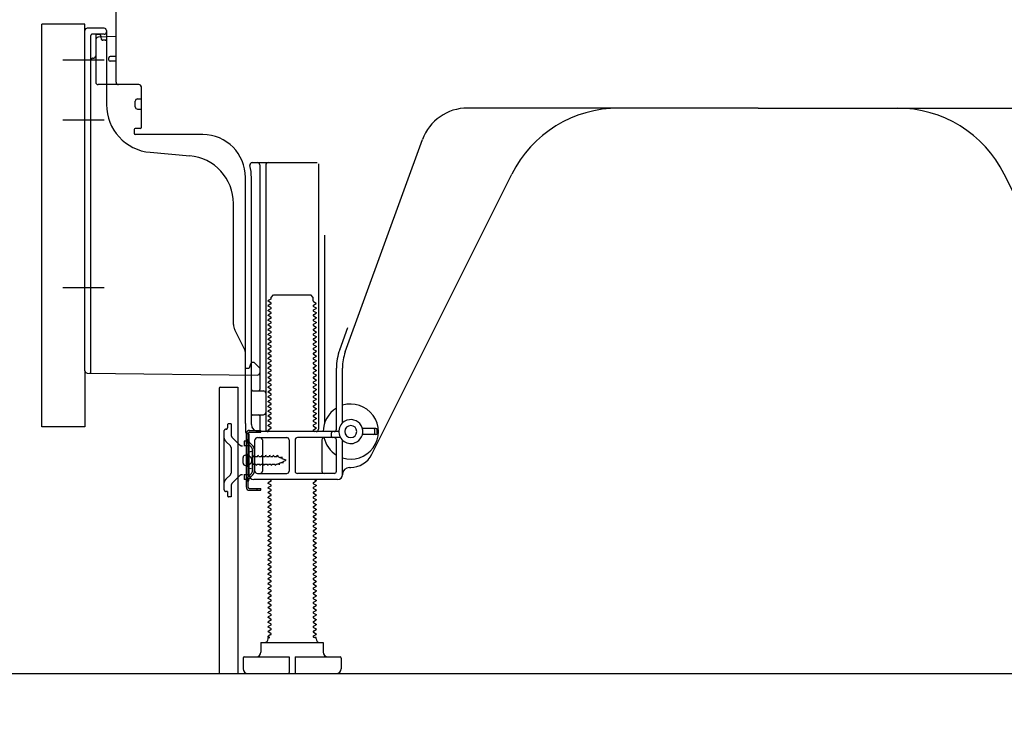
# Model space of a CAD drawing. Extents: x 28111 to 54233, y -10810 to -2410.
# Drawn here: x 37167 to 37578, y -9007 to -8712 of the extents above; entities that cross this region are included whole.
import ezdxf

# ---------------------------------------------------------------- set-up
doc = ezdxf.new("R2010")
doc.units = 0
doc.header["$LTSCALE"] = 50
doc.header["$MEASUREMENT"] = 0
for name, pattern in [('CENTERLINE', [30, 24, -1.5, 3, -1.5]), ('HIDDEN', [0.375, 0.25, -0.125]), ('HIDDENNEW0', [4.5, 3, -1.5]), ('PHANTOM', [2.5, 1.25, -0.25, 0.25, -0.25, 0.25, -0.25])]:
    doc.linetypes.add(name, pattern=pattern)
doc.layers.get('0').update_dxf_attribs({"linetype": 'CONTINUOUS'})
for name, color, linetype in [('111-壁仕上', 3, 'CONTINUOUS'), ('121-キャビネット（中）', 253, 'HIDDEN'), ('150-機器', 8, 'CONTINUOUS'), ('166-寸法B', 11, 'CONTINUOUS')]:
    doc.layers.add(name, color=color, linetype=linetype)
doc.styles.add('KH001', font='txt')
doc.dimstyles.new('KH1xx030', dxfattribs={"dimscale": 30, "dimtxt": 2, "dimasz": 0.6, "dimexe": 0.3, "dimexo": 1.2, "dimgap": 0.5, "dimtad": 3, "dimdec": 1, "dimdsep": 46, "dimlunit": 6, "dimtxsty": 'KH001', "dimblk": 'DOT', "dimcen": 1, "dimdle": 1, "dimclrd": 256, "dimclre": 256, "dimclrt": 256, "dimadec": 0, "dimazin": 0, "dimtfac": 1, "dimtdec": 1, "dimtix": 1, "dimtmove": 2, "dimatfit": 3, "dimldrblk": 'CLOSEDBLANK', "dimfxl": 1, "dimtolj": 1, "dimtzin": 0, "dimlwd": -1, "dimlwe": -1, "dimarcsym": 0})

# ---------------------------------------------------------------- blocks, each defined once
blk = doc.blocks.new('_Dot')
at = {"color": 0, "linetype": 'ByBlock', "lineweight": -2}
blk.add_line((-0.5, 0), (-1, 0), dxfattribs=at)
at = {"color": 0, "linetype": 'ByBlock', "const_width": 0.5}
blk.add_lwpolyline([(-0.25, 0, 1), (0.25, 0, 1)], format="xyb", close=True, dxfattribs=at)
blk = doc.blocks.new('*D242')
at = {"layer": '166-寸法B', "transparency": 16777216}
for p, q in [((37250.5, -9020.89), (37250.5, -9368.89)), ((37816.5, -9056.89), (37816.5, -9368.89)), ((37798.5, -9359.89), (37268.5, -9359.89))]:
    blk.add_line(p, q, dxfattribs=at)
at = {"layer": '166-寸法B', "transparency": 16777216, "xscale": 18, "yscale": 18, "zscale": 18, "rotation": 180}
blk.add_blockref('_Dot', (37250.5, -9359.89), dxfattribs=at)
at = {"layer": '166-寸法B', "transparency": 16777216, "xscale": 18, "yscale": 18, "zscale": 18}
blk.add_blockref('_Dot', (37816.5, -9359.89), dxfattribs=at)
at = {"layer": '166-寸法B', "transparency": 16777216, "insert": (37533.5, -9314.89), "char_height": 60, "attachment_point": 5, "style": 'KH001'}
blk.add_mtext('\\A1;566', dxfattribs=at)
blk = doc.blocks.new('_ClosedBlank')
at = {"color": 0, "linetype": 'ByBlock', "lineweight": -2}
for p, q in [((-1, 0.167), (0, 0)), ((-1, 0.167), (-1, -0.167)), ((0, 0), (-1, -0.167))]:
    blk.add_line(p, q, dxfattribs=at)
blk = doc.blocks.new('*D250')
at = {"layer": '166-寸法B', "transparency": 16777216}
for p, q in [((37405.5, -7564.89), (36716.92, -7564.89)), ((36725.92, -8966.89), (36725.92, -7582.89)), ((37131.03, -8984.89), (36716.92, -8984.89))]:
    blk.add_line(p, q, dxfattribs=at)
at = {"layer": '166-寸法B', "transparency": 16777216, "xscale": 18, "yscale": 18, "zscale": 18}
for p, rotation in [((36725.92, -7564.89), 90), ((36725.92, -8984.89), 270)]:
    blk.add_blockref('_Dot', p, dxfattribs=dict(at, rotation=rotation))
at = {"layer": '166-寸法B', "transparency": 16777216, "insert": (36675.61, -8274.89), "char_height": 60, "attachment_point": 5, "rotation": 90, "style": 'KH001'}
blk.add_mtext('\\A1;1,420(1470)', dxfattribs=at)
blk = doc.blocks.new('*D252')
at = {"layer": '166-寸法B', "transparency": 16777216}
for p, q in [((37140.5, -8881.88), (36986.92, -8881.88)), ((36995.92, -8966.89), (36995.92, -8899.88)), ((37131.03, -8984.89), (36986.92, -8984.89)), ((36995.92, -8984.89), (36995.92, -9323.26))]:
    blk.add_line(p, q, dxfattribs=at)
at = {"layer": '166-寸法B', "transparency": 16777216, "xscale": 18, "yscale": 18, "zscale": 18}
for p, rotation in [((36995.92, -8881.88), 90), ((36995.92, -8984.89), 270)]:
    blk.add_blockref('_Dot', p, dxfattribs=dict(at, rotation=rotation))
at = {"layer": '166-寸法B', "transparency": 16777216, "insert": (36945.91, -9165.22), "char_height": 60, "attachment_point": 5, "rotation": 90, "style": 'KH001'}
blk.add_mtext('\\A1;103(153)', dxfattribs=at)
blk = doc.blocks.new('*D253')
at = {"layer": '166-寸法B', "transparency": 16777216}
for p, q in [((37130.5, -8164.89), (36986.92, -8164.89)), ((36995.92, -8863.88), (36995.92, -8182.89)), ((37140.5, -8881.88), (36986.92, -8881.88))]:
    blk.add_line(p, q, dxfattribs=at)
at = {"layer": '166-寸法B', "transparency": 16777216, "xscale": 18, "yscale": 18, "zscale": 18}
for p, rotation in [((36995.92, -8164.89), 90), ((36995.92, -8881.88), 270)]:
    blk.add_blockref('_Dot', p, dxfattribs=dict(at, rotation=rotation))
at = {"layer": '166-寸法B', "transparency": 16777216, "insert": (36950.92, -8523.38), "char_height": 60, "attachment_point": 5, "rotation": 90, "style": 'KH001'}
blk.add_mtext('\\A1;717', dxfattribs=at)

msp = doc.modelspace()

# ---------------------------------------------------------------- linework, layer by layer
at = {"layer": '111-壁仕上', "ltscale": 2}
msp.add_lwpolyline([(37001, -8984.89), (37816.5, -8984.89), (37816.5, -6584.89), (37001, -6584.89)], dxfattribs=at)
at = {"layer": '121-キャビネット（中）', "linetype": 'Continuous', "ltscale": 2}
msp.add_line((37269.5, -8984.89), (37816.5, -8984.89), dxfattribs=at)
at = {"layer": '150-機器', "color": 13, "linetype": 'Continuous'}
for p, q in [((37207.5, -8738.08), (37207.5, -8703.38)), ((37176.5, -8881.88), (37176.5, -8713.88)), ((37194.5, -8858.49), (37194.5, -8716.58)), ((37202.5, -8715.58), (37195.5, -8715.58)), ((37203.5, -8716.58), (37203.5, -8747.43)), ((37199, -8720.31), (37199, -8738.08)), ((37207.5, -8719.08), (37199.97, -8719.31)), ((37201.14, -8718.92), (37201.2, -8719.29)), ((37204.5, -8728.88), (37204.5, -8727.88)), ((37207.5, -8727.38), (37205, -8727.38)), ((37207.5, -8729.38), (37205, -8729.38)), ((37199, -8735.26), (37199, -8738.38)), ((37217, -8739.08), (37200, -8739.08)), ((37218, -8739.95), (37218, -8757.08)), ((37215.5, -8748.35), (37215.5, -8746.05)), ((37216.5, -8745.05), (37218, -8745.05)), ((37216.5, -8749.35), (37218, -8749.35)), ((37475.5, -8748.88), (37354.22, -8748.88)), ((37475.5, -8748.88), (37596.78, -8748.88)), ((37215, -8757.88), (37215, -8759.38)), ((37217.7, -8757.38), (37215.5, -8757.38)), ((37243.77, -8759.88), (37215.5, -8759.88)), ((37303.21, -8850.57), (37335.43, -8762.04)), ((37221.77, -8767.35), (37238.24, -8768.78)), ((37264.35, -8771.63), (37291.5, -8771.63)), ((37267.5, -8772.64), (37267.5, -8866.38)), ((37270, -8772.64), (37270, -8882.88)), ((37292, -8772.13), (37292, -8882.88)), ((37261.5, -8880.47), (37261.5, -8777.88)), ((37264, -8880.88), (37264, -8777.88)), ((37314.27, -8893.36), (37372.68, -8776.52)), ((37636.74, -8893.36), (37578.32, -8776.52)), ((37256.5, -8839.15), (37256.5, -8788.71)), ((37294.5, -8801.86), (37294.5, -8880.53)), ((37272.09, -8828.63), (37271, -8829.26)), ((37271, -8829.51), (37271, -8829.26)), ((37272.23, -8827.88), (37273.23, -8826.88)), ((37272.23, -8828.38), (37272.23, -8827.88)), ((37273.23, -8826.88), (37288.78, -8826.88)), ((37289.78, -8827.88), (37288.78, -8826.88)), ((37289.78, -8829.38), (37289.78, -8827.88)), ((37272.09, -8830.13), (37271, -8829.51)), ((37272.09, -8830.63), (37271, -8831.26)), ((37271, -8831.51), (37271, -8831.26)), ((37272.09, -8832.13), (37271, -8831.51)), ((37272.09, -8832.63), (37271, -8833.26)), ((37271, -8833.51), (37271, -8833.26)), ((37272.09, -8834.13), (37271, -8833.51)), ((37289.92, -8829.63), (37291, -8830.26)), ((37289.92, -8831.13), (37291, -8830.51)), ((37289.92, -8831.63), (37291, -8832.26)), ((37289.92, -8833.13), (37291, -8832.51)), ((37291, -8830.51), (37291, -8830.26)), ((37291, -8832.26), (37291, -8832.51)), ((37272.09, -8834.63), (37271, -8835.26)), ((37271, -8835.51), (37271, -8835.26)), ((37272.09, -8836.13), (37271, -8835.51)), ((37272.09, -8836.63), (37271, -8837.26)), ((37271, -8837.51), (37271, -8837.26)), ((37272.09, -8838.13), (37271, -8837.51)), ((37289.92, -8833.63), (37291, -8834.26)), ((37289.92, -8835.13), (37291, -8834.51)), ((37289.92, -8835.63), (37291, -8836.26)), ((37289.92, -8837.13), (37291, -8836.51)), ((37289.92, -8837.63), (37291, -8838.26)), ((37291, -8834.26), (37291, -8834.51)), ((37291, -8836.26), (37291, -8836.51)), ((37260.97, -8849.28), (37257.03, -8841.39)), ((37272.09, -8838.63), (37271, -8839.26)), ((37271, -8839.51), (37271, -8839.26)), ((37272.09, -8840.13), (37271, -8839.51)), ((37272.09, -8840.63), (37271, -8841.26)), ((37271, -8841.51), (37271, -8841.26)), ((37272.09, -8842.13), (37271, -8841.51)), ((37289.92, -8839.13), (37291, -8838.51)), ((37289.92, -8839.63), (37291, -8840.26)), ((37289.92, -8841.13), (37291, -8840.51)), ((37289.92, -8841.63), (37291, -8842.26)), ((37291, -8838.26), (37291, -8838.51)), ((37291, -8840.26), (37291, -8840.51)), ((37300.86, -8849.72), (37304.25, -8840.39)), ((37272.09, -8842.63), (37271, -8843.26)), ((37271, -8843.51), (37271, -8843.26)), ((37272.09, -8844.13), (37271, -8843.51)), ((37272.09, -8844.63), (37271, -8845.26)), ((37271, -8845.51), (37271, -8845.26)), ((37272.09, -8846.13), (37271, -8845.51)), ((37289.92, -8843.13), (37291, -8842.51)), ((37289.92, -8843.63), (37291, -8844.26)), ((37289.92, -8845.13), (37291, -8844.51)), ((37289.92, -8845.63), (37291, -8846.26)), ((37291, -8842.26), (37291, -8842.51)), ((37291, -8844.26), (37291, -8844.51)), ((37272.09, -8846.63), (37271, -8847.26)), ((37271, -8847.51), (37271, -8847.26)), ((37272.09, -8848.13), (37271, -8847.51)), ((37272.09, -8848.63), (37271, -8849.26)), ((37271, -8849.51), (37271, -8849.26)), ((37272.09, -8850.13), (37271, -8849.51)), ((37289.92, -8847.13), (37291, -8846.51)), ((37289.92, -8847.63), (37291, -8848.26)), ((37289.92, -8849.13), (37291, -8848.51)), ((37289.92, -8849.63), (37291, -8850.26)), ((37291, -8846.26), (37291, -8846.51)), ((37291, -8848.26), (37291, -8848.51)), ((37261.5, -8857.38), (37261.5, -8851.52)), ((37272.09, -8850.63), (37271, -8851.26)), ((37271, -8851.51), (37271, -8851.26)), ((37272.09, -8852.13), (37271, -8851.51)), ((37272.09, -8852.63), (37271, -8853.26)), ((37271, -8853.51), (37271, -8853.26)), ((37272.09, -8854.13), (37271, -8853.51)), ((37289.92, -8851.13), (37291, -8850.51)), ((37289.92, -8851.63), (37291, -8852.26)), ((37289.92, -8853.13), (37291, -8852.51)), ((37289.92, -8853.63), (37291, -8854.26)), ((37291, -8850.26), (37291, -8850.51)), ((37291, -8852.26), (37291, -8852.51)), ((37261.5, -8857.38), (37263, -8857.38)), ((37263.46, -8856.24), (37263, -8857.38)), ((37264, -8854.88), (37263.46, -8856.24)), ((37264, -8854.88), (37265, -8854.88)), ((37265, -8854.88), (37267.5, -8857.38)), ((37267.5, -8857.38), (37267.5, -8859.32)), ((37272.09, -8854.63), (37271, -8855.26)), ((37271, -8855.51), (37271, -8855.26)), ((37272.09, -8856.13), (37271, -8855.51)), ((37272.09, -8856.63), (37271, -8857.26)), ((37271, -8857.51), (37271, -8857.26)), ((37272.09, -8858.13), (37271, -8857.51)), ((37289.92, -8855.13), (37291, -8854.51)), ((37289.92, -8855.63), (37291, -8856.26)), ((37289.92, -8857.13), (37291, -8856.51)), ((37289.92, -8857.63), (37291, -8858.26)), ((37291, -8854.26), (37291, -8854.51)), ((37291, -8856.26), (37291, -8856.51)), ((37291, -8858.26), (37291, -8858.51)), ((37299.5, -8882.88), (37299.5, -8857.41)), ((37302, -8880.31), (37302, -8857.41)), ((37195.49, -8859.49), (37266.49, -8860.32)), ((37272.09, -8858.63), (37271, -8859.26)), ((37271, -8859.51), (37271, -8859.26)), ((37272.09, -8860.13), (37271, -8859.51)), ((37272.09, -8860.63), (37271, -8861.26)), ((37271, -8861.51), (37271, -8861.26)), ((37272.09, -8862.13), (37271, -8861.51)), ((37289.92, -8859.13), (37291, -8858.51)), ((37289.92, -8859.63), (37291, -8860.26)), ((37289.92, -8861.13), (37291, -8860.51)), ((37289.92, -8861.63), (37291, -8862.26)), ((37291, -8860.26), (37291, -8860.51)), ((37291, -8862.26), (37291, -8862.51)), ((37250.5, -8865.88), (37250.5, -8984.89)), ((37251, -8865.38), (37258.4, -8865.38)), ((37258.4, -8865.38), (37258.4, -8984.89)), ((37272.09, -8862.63), (37271, -8863.26)), ((37271, -8863.51), (37271, -8863.26)), ((37272.09, -8864.13), (37271, -8863.51)), ((37272.09, -8864.63), (37271, -8865.26)), ((37271, -8865.51), (37271, -8865.26)), ((37272.09, -8866.13), (37271, -8865.51)), ((37289.92, -8863.13), (37291, -8862.51)), ((37289.92, -8863.63), (37291, -8864.26)), ((37289.92, -8865.13), (37291, -8864.51)), ((37289.92, -8865.63), (37291, -8866.26)), ((37291, -8864.26), (37291, -8864.51)), ((37291, -8866.26), (37291, -8866.51)), ((37264, -8873.88), (37264, -8869.88)), ((37264.5, -8866.88), (37269, -8866.88)), ((37272.09, -8866.63), (37271, -8867.26)), ((37271, -8867.51), (37271, -8867.26)), ((37272.09, -8868.13), (37271, -8867.51)), ((37272.09, -8868.63), (37271, -8869.26)), ((37271, -8869.51), (37271, -8869.26)), ((37272.09, -8870.13), (37271, -8869.51)), ((37289.92, -8867.13), (37291, -8866.51)), ((37289.92, -8867.63), (37291, -8868.26)), ((37289.92, -8869.13), (37291, -8868.51)), ((37289.92, -8869.63), (37291, -8870.26)), ((37289.92, -8871.13), (37291, -8870.51)), ((37291, -8868.26), (37291, -8868.51)), ((37291, -8870.26), (37291, -8870.51)), ((37272.09, -8870.63), (37271, -8871.26)), ((37271, -8871.51), (37271, -8871.26)), ((37272.09, -8872.13), (37271, -8871.51)), ((37272.09, -8872.63), (37271, -8873.26)), ((37271, -8873.51), (37271, -8873.26)), ((37272.09, -8874.13), (37271, -8873.51)), ((37272.09, -8874.63), (37271, -8875.26)), ((37289.92, -8871.63), (37291, -8872.26)), ((37289.92, -8873.13), (37291, -8872.51)), ((37289.92, -8873.63), (37291, -8874.26)), ((37289.92, -8875.13), (37291, -8874.51)), ((37291, -8872.26), (37291, -8872.51)), ((37291, -8874.26), (37291, -8874.51)), ((37264.5, -8876.88), (37269, -8876.88)), ((37267.5, -8877.38), (37267.5, -8883.38)), ((37271, -8875.51), (37271, -8875.26)), ((37272.09, -8876.13), (37271, -8875.51)), ((37272.09, -8876.63), (37271, -8877.26)), ((37271, -8877.51), (37271, -8877.26)), ((37272.09, -8878.13), (37271, -8877.51)), ((37272.09, -8878.63), (37271, -8879.26)), ((37289.92, -8875.63), (37291, -8876.26)), ((37289.92, -8877.13), (37291, -8876.51)), ((37289.92, -8877.63), (37291, -8878.26)), ((37289.92, -8879.13), (37291, -8878.51)), ((37291, -8876.26), (37291, -8876.51)), ((37291, -8878.26), (37291, -8878.51)), ((37261.5, -8880.47), (37261.5, -8884.08)), ((37271, -8879.51), (37271, -8879.26)), ((37272.09, -8880.13), (37271, -8879.51)), ((37272.09, -8880.63), (37271, -8881.26)), ((37271, -8881.51), (37271, -8881.26)), ((37272.09, -8882.13), (37271, -8881.51)), ((37272.09, -8882.63), (37271, -8883.26)), ((37289.92, -8879.63), (37291, -8880.26)), ((37289.92, -8881.13), (37291, -8880.51)), ((37289.92, -8881.63), (37291, -8882.26)), ((37289.92, -8883.13), (37291, -8882.51)), ((37291, -8880.26), (37291, -8880.51)), ((37291, -8882.26), (37291, -8882.51)), ((37316, -8882.63), (37310.34, -8882.63)), ((37261.9, -8907.08), (37261.9, -8884.68)), ((37261.9, -8884.68), (37262.7, -8884.68)), ((37262, -8884.58), (37262.5, -8884.58)), ((37262.7, -8887.04), (37262.7, -8884.68)), ((37262.7, -8904.73), (37262.7, -8887.04)), ((37263, -8901.88), (37263, -8885.08)), ((37266.5, -8886.38), (37278.75, -8886.38)), ((37300.5, -8883.88), (37267, -8883.88)), ((37271, -8883.51), (37271, -8883.26)), ((37271.65, -8883.88), (37271, -8883.51)), ((37301.17, -8886.38), (37283.25, -8886.38)), ((37289.92, -8883.63), (37290.35, -8883.88)), ((37297.5, -8885.88), (37297.5, -8884.38)), ((37316, -8885.13), (37310.34, -8885.13)), ((37315.5, -8884.63), (37315.5, -8883.13)), ((37316.5, -8884.63), (37316.5, -8883.13)), ((37265.5, -8900.38), (37265.5, -8887.38)), ((37268.57, -8887.38), (37268.57, -8900.38)), ((37279.75, -8887.38), (37279.75, -8900.38)), ((37282.25, -8887.38), (37282.25, -8900.38)), ((37293.43, -8887.38), (37293.43, -8900.38)), ((37299.5, -8900.38), (37299.5, -8887.38)), ((37302, -8901.88), (37302, -8887.46)), ((37260.5, -8897.03), (37260.5, -8894.73)), ((37261.5, -8893.73), (37263, -8893.73)), ((37264.5, -8892.13), (37262.55, -8892.63)), ((37264.5, -8899.63), (37264.5, -8892.13)), ((37261.5, -8898.03), (37263, -8898.03)), ((37264.5, -8899.63), (37262.55, -8899.13)), ((37305, -8898.88), (37305.5, -8898.88)), ((37266.5, -8901.38), (37278.75, -8901.38)), ((37298.5, -8901.38), (37283.25, -8901.38)), ((37262.7, -8907.08), (37262.7, -8904.73)), ((37263.2, -8907.58), (37267.9, -8907.58)), ((37300, -8903.88), (37265, -8903.88)), ((37266.4, -8908.38), (37266.4, -8907.58)), ((37267.9, -8908.38), (37267.9, -8907.58)), ((37272.09, -8904.63), (37271, -8905.26)), ((37271, -8905.51), (37271, -8905.26)), ((37272.09, -8906.13), (37271, -8905.51)), ((37272.09, -8906.63), (37271, -8907.26)), ((37271, -8907.51), (37271, -8907.26)), ((37272.09, -8908.13), (37271, -8907.51)), ((37272.09, -8904.13), (37271.65, -8903.88)), ((37289.92, -8905.13), (37291, -8904.51)), ((37289.92, -8905.63), (37291, -8906.26)), ((37289.92, -8907.13), (37291, -8906.51)), ((37290.35, -8903.88), (37291, -8904.26)), ((37291, -8904.26), (37291, -8904.51)), ((37291, -8906.26), (37291, -8906.51)), ((37263.2, -8908.38), (37267.9, -8908.38)), ((37272.09, -8908.63), (37271, -8909.26)), ((37271, -8909.51), (37271, -8909.26)), ((37272.09, -8910.13), (37271, -8909.51)), ((37272.09, -8910.63), (37271, -8911.26)), ((37271, -8911.51), (37271, -8911.26)), ((37272.09, -8912.13), (37271, -8911.51)), ((37289.92, -8907.63), (37291, -8908.26)), ((37289.92, -8909.13), (37291, -8908.51)), ((37289.92, -8909.63), (37291, -8910.26)), ((37289.92, -8911.13), (37291, -8910.51)), ((37289.92, -8911.63), (37291, -8912.26)), ((37291, -8908.26), (37291, -8908.51)), ((37291, -8910.26), (37291, -8910.51)), ((37272.09, -8912.63), (37271, -8913.26)), ((37271, -8913.51), (37271, -8913.26)), ((37272.09, -8914.13), (37271, -8913.51)), ((37272.09, -8914.63), (37271, -8915.26)), ((37271, -8915.51), (37271, -8915.26)), ((37272.09, -8916.13), (37271, -8915.51)), ((37289.92, -8913.13), (37291, -8912.51)), ((37289.92, -8913.63), (37291, -8914.26)), ((37289.92, -8915.13), (37291, -8914.51)), ((37289.92, -8915.63), (37291, -8916.26)), ((37291, -8912.26), (37291, -8912.51)), ((37291, -8914.26), (37291, -8914.51)), ((37272.09, -8916.63), (37271, -8917.26)), ((37271, -8917.51), (37271, -8917.26)), ((37272.09, -8918.13), (37271, -8917.51)), ((37272.09, -8918.63), (37271, -8919.26)), ((37271, -8919.51), (37271, -8919.26)), ((37272.09, -8920.13), (37271, -8919.51)), ((37289.92, -8917.13), (37291, -8916.51)), ((37289.92, -8917.63), (37291, -8918.26)), ((37289.92, -8919.13), (37291, -8918.51)), ((37289.92, -8919.63), (37291, -8920.26)), ((37291, -8916.26), (37291, -8916.51)), ((37291, -8918.26), (37291, -8918.51)), ((37272.09, -8920.63), (37271, -8921.26)), ((37271, -8921.51), (37271, -8921.26)), ((37272.09, -8922.13), (37271, -8921.51)), ((37272.09, -8922.63), (37271, -8923.26)), ((37271, -8923.51), (37271, -8923.26)), ((37272.09, -8924.13), (37271, -8923.51)), ((37289.92, -8921.13), (37291, -8920.51)), ((37289.92, -8921.63), (37291, -8922.26)), ((37289.92, -8923.13), (37291, -8922.51)), ((37289.92, -8923.63), (37291, -8924.26)), ((37291, -8920.26), (37291, -8920.51)), ((37291, -8922.26), (37291, -8922.51)), ((37272.09, -8924.63), (37271, -8925.26)), ((37271, -8925.51), (37271, -8925.26)), ((37272.09, -8926.13), (37271, -8925.51)), ((37272.09, -8926.63), (37271, -8927.26)), ((37271, -8927.51), (37271, -8927.26)), ((37272.09, -8928.13), (37271, -8927.51)), ((37289.92, -8925.13), (37291, -8924.51)), ((37289.92, -8925.63), (37291, -8926.26)), ((37289.92, -8927.13), (37291, -8926.51)), ((37289.92, -8927.63), (37291, -8928.26)), ((37291, -8924.26), (37291, -8924.51)), ((37291, -8926.26), (37291, -8926.51)), ((37272.09, -8928.63), (37271, -8929.26)), ((37271, -8929.51), (37271, -8929.26)), ((37272.09, -8930.13), (37271, -8929.51)), ((37272.09, -8930.63), (37271, -8931.26)), ((37271, -8931.51), (37271, -8931.26)), ((37272.09, -8932.13), (37271, -8931.51)), ((37289.92, -8929.13), (37291, -8928.51)), ((37289.92, -8929.63), (37291, -8930.26)), ((37289.92, -8931.13), (37291, -8930.51)), ((37289.92, -8931.63), (37291, -8932.26)), ((37291, -8928.26), (37291, -8928.51)), ((37291, -8930.26), (37291, -8930.51)), ((37291, -8932.26), (37291, -8932.51)), ((37272.09, -8932.63), (37271, -8933.26)), ((37271, -8933.51), (37271, -8933.26)), ((37272.09, -8934.13), (37271, -8933.51)), ((37272.09, -8934.63), (37271, -8935.26)), ((37271, -8935.51), (37271, -8935.26)), ((37272.09, -8936.13), (37271, -8935.51)), ((37289.92, -8933.13), (37291, -8932.51)), ((37289.92, -8933.63), (37291, -8934.26)), ((37289.92, -8935.13), (37291, -8934.51)), ((37289.92, -8935.63), (37291, -8936.26)), ((37291, -8934.26), (37291, -8934.51)), ((37291, -8936.26), (37291, -8936.51)), ((37272.09, -8936.63), (37271, -8937.26)), ((37271, -8937.51), (37271, -8937.26)), ((37272.09, -8938.13), (37271, -8937.51)), ((37272.09, -8938.63), (37271, -8939.26)), ((37271, -8939.51), (37271, -8939.26)), ((37272.09, -8940.13), (37271, -8939.51)), ((37289.92, -8937.13), (37291, -8936.51)), ((37289.92, -8937.63), (37291, -8938.26)), ((37289.92, -8939.13), (37291, -8938.51)), ((37289.92, -8939.63), (37291, -8940.26)), ((37291, -8938.26), (37291, -8938.51)), ((37291, -8940.26), (37291, -8940.51)), ((37272.09, -8940.63), (37271, -8941.26)), ((37271, -8941.51), (37271, -8941.26)), ((37272.09, -8942.13), (37271, -8941.51)), ((37272.09, -8942.63), (37271, -8943.26)), ((37271, -8943.51), (37271, -8943.26)), ((37272.09, -8944.13), (37271, -8943.51)), ((37289.92, -8941.13), (37291, -8940.51)), ((37289.92, -8941.63), (37291, -8942.26)), ((37289.92, -8943.13), (37291, -8942.51)), ((37289.92, -8943.63), (37291, -8944.26)), ((37289.92, -8945.13), (37291, -8944.51)), ((37291, -8942.26), (37291, -8942.51)), ((37291, -8944.26), (37291, -8944.51)), ((37272.09, -8944.63), (37271, -8945.26)), ((37271, -8945.51), (37271, -8945.26)), ((37272.09, -8946.13), (37271, -8945.51)), ((37272.09, -8946.63), (37271, -8947.26)), ((37271, -8947.51), (37271, -8947.26)), ((37272.09, -8948.13), (37271, -8947.51)), ((37272.09, -8948.63), (37271, -8949.26)), ((37289.92, -8945.63), (37291, -8946.26)), ((37289.92, -8947.13), (37291, -8946.51)), ((37289.92, -8947.63), (37291, -8948.26)), ((37289.92, -8949.13), (37291, -8948.51)), ((37291, -8946.26), (37291, -8946.51)), ((37291, -8948.26), (37291, -8948.51)), ((37271, -8949.51), (37271, -8949.26)), ((37272.09, -8950.13), (37271, -8949.51)), ((37272.09, -8950.63), (37271, -8951.26)), ((37271, -8951.51), (37271, -8951.26)), ((37272.09, -8952.13), (37271, -8951.51)), ((37272.09, -8952.63), (37271, -8953.26)), ((37289.92, -8949.63), (37291, -8950.26)), ((37289.92, -8951.13), (37291, -8950.51)), ((37289.92, -8951.63), (37291, -8952.26)), ((37289.92, -8953.13), (37291, -8952.51)), ((37291, -8950.26), (37291, -8950.51)), ((37291, -8952.26), (37291, -8952.51)), ((37271, -8953.51), (37271, -8953.26)), ((37272.09, -8954.13), (37271, -8953.51)), ((37272.09, -8954.63), (37271, -8955.26)), ((37271, -8955.51), (37271, -8955.26)), ((37272.09, -8956.13), (37271, -8955.51)), ((37272.09, -8956.63), (37271, -8957.26)), ((37289.92, -8953.63), (37291, -8954.26)), ((37289.92, -8955.13), (37291, -8954.51)), ((37289.92, -8955.63), (37291, -8956.26)), ((37289.92, -8957.13), (37291, -8956.51)), ((37291, -8954.26), (37291, -8954.51)), ((37291, -8956.26), (37291, -8956.51)), ((37271, -8957.51), (37271, -8957.26)), ((37272.09, -8958.13), (37271, -8957.51)), ((37272.09, -8958.63), (37271, -8959.26)), ((37271, -8959.51), (37271, -8959.26)), ((37272.09, -8960.13), (37271, -8959.51)), ((37272.09, -8960.63), (37271, -8961.26)), ((37289.92, -8957.63), (37291, -8958.26)), ((37289.92, -8959.13), (37291, -8958.51)), ((37289.92, -8959.63), (37291, -8960.26)), ((37289.92, -8961.13), (37291, -8960.51)), ((37291, -8958.26), (37291, -8958.51)), ((37291, -8960.26), (37291, -8960.51)), ((37271, -8961.51), (37271, -8961.26)), ((37272.09, -8962.13), (37271, -8961.51)), ((37272.09, -8962.63), (37271, -8963.26)), ((37271, -8963.51), (37271, -8963.26)), ((37272.09, -8964.13), (37271, -8963.51)), ((37272.09, -8964.63), (37271, -8965.26)), ((37289.92, -8961.63), (37291, -8962.26)), ((37289.92, -8963.13), (37291, -8962.51)), ((37289.92, -8963.63), (37291, -8964.26)), ((37289.92, -8965.13), (37291, -8964.51)), ((37291, -8962.26), (37291, -8962.51)), ((37291, -8964.26), (37291, -8964.51)), ((37271, -8965.51), (37271, -8965.26)), ((37272.09, -8966.13), (37271, -8965.51)), ((37272.09, -8966.63), (37271, -8967.26)), ((37271, -8967.51), (37271, -8967.26)), ((37272.09, -8968.13), (37271, -8967.51)), ((37272.09, -8968.63), (37271, -8969.26)), ((37271, -8969.51), (37271, -8969.26)), ((37289.92, -8965.63), (37291, -8966.26)), ((37289.92, -8967.13), (37291, -8966.51)), ((37289.92, -8967.63), (37291, -8968.26)), ((37289.92, -8969.13), (37291, -8968.51)), ((37291, -8966.26), (37291, -8966.51)), ((37291, -8968.26), (37291, -8968.51)), ((37268, -8971.88), (37294, -8971.88)), ((37268, -8971.88), (37268, -8975.88)), ((37271.65, -8969.88), (37271, -8969.51)), ((37271, -8970.38), (37271, -8969.88)), ((37271, -8969.88), (37271.65, -8969.88)), ((37289.92, -8969.63), (37290.35, -8969.88)), ((37291, -8969.88), (37290.35, -8969.88)), ((37291, -8970.38), (37291, -8969.88)), ((37294, -8971.88), (37294, -8975.88)), ((37260.5, -8978.38), (37260.5, -8982.88)), ((37261, -8977.88), (37279.75, -8977.88)), ((37279.75, -8977.88), (37279.75, -8984.38)), ((37282.25, -8977.88), (37282.25, -8984.38)), ((37282.25, -8977.88), (37301, -8977.88)), ((37301.5, -8978.38), (37301.5, -8982.88)), ((37250.5, -8984.89), (37258.4, -8984.89)), ((37262.5, -8984.89), (37299.5, -8984.89))]:
    msp.add_line(p, q, dxfattribs=at)
at = {"layer": '150-機器', "color": 13, "linetype": 'PHANTOM'}
for p, q in [((37194.5, -8713.88), (37176.5, -8713.88)), ((37194.5, -8716.58), (37194.5, -8713.88)), ((37194.5, -8858.49), (37194.5, -8881.88)), ((37194.5, -8881.88), (37176.5, -8881.88))]:
    msp.add_line(p, q, dxfattribs=at)
at = {"layer": '150-機器', "color": 13, "linetype": 'HIDDENNEW0'}
for p, q in [((37202.5, -8718.08), (37197.5, -8718.08)), ((37199.5, -8718.08), (37200.16, -8718.08)), ((37201.42, -8720.18), (37201.08, -8718.49)), ((37197, -8842.98), (37197, -8718.58)), ((37199, -8718.58), (37199, -8720.31)), ((37199, -8718.58), (37199, -8727.08)), ((37203, -8720.58), (37201.91, -8720.58)), ((37197, -8859), (37197, -8842.98)), ((37254, -8881.18), (37254, -8882.38)), ((37255.5, -8880.68), (37254.5, -8880.68)), ((37255.5, -8880.68), (37255.5, -8885.06)), ((37252.5, -8883.88), (37252.5, -8907.88)), ((37258.91, -8889.3), (37256.09, -8886.48)), ((37263.2, -8883.38), (37267.9, -8883.38)), ((37263.2, -8884.18), (37267.9, -8884.18)), ((37267.9, -8884.18), (37267.9, -8883.38)), ((37255.21, -8889.84), (37253.38, -8888.01)), ((37255.5, -8890.55), (37255.5, -8901.22)), ((37261, -8889.88), (37260.82, -8889.88)), ((37263, -8887.88), (37261, -8887.88)), ((37261, -8887.88), (37261, -8889.88)), ((37263, -8889.88), (37261, -8889.88)), ((37263.92, -8890.3), (37262.78, -8889.16)), ((37264.48, -8889.73), (37263.35, -8888.6)), ((37262.26, -8893.63), (37263.16, -8894.14)), ((37264.5, -8891.71), (37264.5, -8900.06)), ((37265, -8894.33), (37265.03, -8894.33)), ((37265.03, -8894.33), (37265.3, -8893.68)), ((37265.3, -8891.6), (37265.3, -8900.06)), ((37265.57, -8894.33), (37265.3, -8893.68)), ((37265.57, -8894.33), (37266.61, -8894.33)), ((37266.61, -8894.33), (37266.88, -8893.68)), ((37267.15, -8894.33), (37266.88, -8893.68)), ((37267.15, -8894.33), (37268.2, -8894.33)), ((37268.2, -8894.33), (37268.47, -8893.68)), ((37268.74, -8894.33), (37268.47, -8893.68)), ((37268.74, -8894.33), (37269.79, -8894.33)), ((37269.79, -8894.33), (37270.06, -8893.68)), ((37270.33, -8894.33), (37270.06, -8893.68)), ((37270.33, -8894.33), (37271.38, -8894.33)), ((37271.38, -8894.33), (37271.65, -8893.68)), ((37271.92, -8894.33), (37271.65, -8893.68)), ((37271.92, -8894.33), (37272.96, -8894.33)), ((37272.96, -8894.33), (37273.23, -8893.68)), ((37273.5, -8894.33), (37273.23, -8893.68)), ((37273.5, -8894.33), (37274.55, -8894.33)), ((37274.55, -8894.33), (37274.82, -8893.68)), ((37274.82, -8893.68), (37275.13, -8894.49)), ((37276.3, -8894.97), (37275.13, -8894.49)), ((37276.3, -8894.97), (37276.53, -8894.36)), ((37276.53, -8894.36), (37276.91, -8895.22)), ((37278.5, -8895.88), (37276.91, -8895.22)), ((37263.16, -8897.63), (37262.26, -8898.13)), ((37265, -8897.43), (37265.82, -8897.43)), ((37266.09, -8898.08), (37265.82, -8897.43)), ((37266.09, -8898.08), (37266.36, -8897.43)), ((37266.36, -8897.43), (37267.41, -8897.43)), ((37267.68, -8898.08), (37267.41, -8897.43)), ((37267.68, -8898.08), (37267.95, -8897.43)), ((37267.95, -8897.43), (37269, -8897.43)), ((37269.27, -8898.08), (37269, -8897.43)), ((37269.27, -8898.08), (37269.53, -8897.43)), ((37269.53, -8897.43), (37270.58, -8897.43)), ((37270.85, -8898.08), (37270.58, -8897.43)), ((37270.85, -8898.08), (37271.12, -8897.43)), ((37271.12, -8897.43), (37272.17, -8897.43)), ((37272.44, -8898.08), (37272.17, -8897.43)), ((37272.44, -8898.08), (37272.71, -8897.43)), ((37272.71, -8897.43), (37273.76, -8897.43)), ((37274.03, -8898.08), (37273.76, -8897.43)), ((37274.03, -8898.08), (37274.3, -8897.43)), ((37274.3, -8897.43), (37274.76, -8897.43)), ((37274.76, -8897.43), (37275.29, -8897.22)), ((37275.56, -8897.81), (37275.29, -8897.22)), ((37275.78, -8897.01), (37275.56, -8897.81)), ((37275.78, -8897.01), (37276.73, -8896.62)), ((37277.04, -8897.19), (37276.73, -8896.62)), ((37277.21, -8896.42), (37277.04, -8897.19)), ((37277.21, -8896.42), (37278.5, -8895.88)), ((37255.21, -8901.93), (37253.38, -8903.76)), ((37258.91, -8902.47), (37256.09, -8905.29)), ((37261, -8901.88), (37260.82, -8901.88)), ((37263, -8901.88), (37261, -8901.88)), ((37261, -8901.88), (37261, -8903.88)), ((37263.92, -8901.47), (37262.78, -8902.61)), ((37264.48, -8902.04), (37263.35, -8903.17)), ((37255.5, -8906.71), (37255.5, -8911.08)), ((37263, -8903.88), (37261, -8903.88)), ((37254, -8908.88), (37253.5, -8908.88)), ((37254, -8908.88), (37254, -8910.58)), ((37255.5, -8911.08), (37254.5, -8911.08))]:
    msp.add_line(p, q, dxfattribs=at)
at = {"layer": '150-機器', "color": 13, "linetype": 'CENTERLINE'}
for p, q in [((37202.5, -8728.88), (37185.31, -8728.88)), ((37202.5, -8753.88), (37185.31, -8753.88)), ((37202.5, -8823.88), (37185.31, -8823.88))]:
    msp.add_line(p, q, dxfattribs=at)
at = {"layer": '150-機器', "color": 13, "linetype": 'Continuous'}
for centre, radius, start, end in [((37195.5, -8716.58), 1, 90, 180), ((37200.16, -8719.08), 1, 9.4625, 90.0002), ((37202.5, -8716.58), 1, 0, 90), ((37200, -8720.31), 1, 91.7289, 179.9931), ((37205, -8727.88), 0.5, 90, 180), ((37205, -8728.88), 0.5, 180, 270), ((37200, -8738.08), 1, 180, 270), ((37208.5, -8738.08), 1, 180, 270), ((37217, -8740.08), 1, 0, 90), ((37216.5, -8746.05), 1, 90, 180), ((37223.5, -8747.43), 20, 180.0003, 265.0306), ((37216.5, -8748.35), 1, 180, 270), ((37354.22, -8768.88), 20, 90.0004, 160.0004), ((37417.4, -8798.88), 50, 90.0004, 153.4353), ((37533.6, -8798.88), 50, 26.5647, 89.9996), ((37215.5, -8757.88), 0.5, 90, 180), ((37215.5, -8759.38), 0.5, 180, 270), ((37217.7, -8757.08), 0.3, 270, 360), ((37243.5, -8777.88), 18, 359.9997, 89.1382), ((37236.5, -8788.71), 20, 0.0003, 85.0306), ((37264.35, -8772.64), 1, 90.0085, 194.1422), ((37266.5, -8772.64), 1, 0, 90), ((37271, -8772.64), 1, 90, 180), ((37243.5, -8777.88), 20.5, 359.9984, 14.1321), ((37271.94, -8828.39), 0.289, 300.0581, 0.0581), ((37290.06, -8829.38), 0.289, 180.0107, 240.0107), ((37271.94, -8830.38), 0.289, 300, 60), ((37271.94, -8832.38), 0.289, 300, 60), ((37290.06, -8831.38), 0.289, 120, 240), ((37290.06, -8833.38), 0.289, 120, 240), ((37271.94, -8834.38), 0.289, 300, 60), ((37271.94, -8836.38), 0.289, 300, 60), ((37290.06, -8835.38), 0.289, 120, 240), ((37290.06, -8837.38), 0.289, 120, 240), ((37261.5, -8839.15), 5, 180.0014, 206.5664), ((37271.94, -8838.38), 0.289, 300, 60), ((37271.94, -8840.38), 0.289, 300, 60), ((37290.06, -8839.38), 0.289, 120, 240), ((37290.06, -8841.38), 0.289, 120, 240), ((37271.94, -8842.38), 0.289, 300, 60), ((37271.94, -8844.38), 0.289, 300, 60), ((37290.06, -8843.38), 0.289, 120, 240), ((37290.06, -8845.38), 0.289, 120, 240), ((37256.5, -8851.52), 5, 0.0037, 26.5687), ((37271.94, -8846.38), 0.289, 300, 60), ((37271.94, -8848.38), 0.289, 300, 60), ((37290.06, -8847.38), 0.289, 120, 240), ((37290.06, -8849.38), 0.289, 120, 240), ((37322, -8857.41), 22.5, 160.001, 180.001), ((37271.94, -8850.38), 0.289, 300, 60), ((37271.94, -8852.38), 0.289, 300, 60), ((37271.94, -8854.38), 0.289, 300, 60), ((37290.06, -8851.38), 0.289, 120, 240), ((37290.06, -8853.38), 0.289, 120, 240), ((37322, -8857.41), 20, 160.0012, 180.0012), ((37271.94, -8856.38), 0.289, 300, 60), ((37271.94, -8858.38), 0.289, 300, 60), ((37290.06, -8855.38), 0.289, 120, 240), ((37290.06, -8857.38), 0.289, 120, 240), ((37195.5, -8858.49), 1, 180.0008, 269.3307), ((37266.5, -8859.32), 1, 269.2889, 0.005), ((37271.94, -8860.38), 0.289, 300, 60), ((37271.94, -8862.38), 0.289, 300, 60), ((37290.06, -8859.38), 0.289, 120, 240), ((37290.06, -8861.38), 0.289, 120, 240), ((37251, -8865.88), 0.5, 90, 180), ((37264.5, -8866.38), 0.5, 180, 270), ((37267, -8866.38), 0.5, 270, 360), ((37271.94, -8864.38), 0.289, 300, 60), ((37271.94, -8866.38), 0.289, 300, 60), ((37290.06, -8863.38), 0.289, 120, 240), ((37290.06, -8865.38), 0.289, 120, 240), ((37269, -8867.88), 1, 0, 90), ((37271.94, -8868.38), 0.289, 300, 60), ((37271.94, -8870.38), 0.289, 300, 60), ((37290.06, -8867.38), 0.289, 120, 240), ((37290.06, -8869.38), 0.289, 120, 240), ((37271.94, -8872.38), 0.289, 300, 60), ((37271.94, -8874.38), 0.289, 300, 60), ((37290.06, -8871.38), 0.289, 120, 240), ((37290.06, -8873.38), 0.289, 120, 240), ((37305.5, -8883.89), 11.5, 121.4467, 179.9992), ((37305.5, -8883.89), 11.5, 252.2824, 107.7176), ((37264.5, -8877.38), 0.5, 90, 180), ((37267, -8877.38), 0.5, 0, 90), ((37269, -8875.88), 1, 270, 360), ((37271.94, -8876.38), 0.289, 300, 60), ((37271.94, -8878.38), 0.289, 300, 60), ((37290.06, -8875.38), 0.289, 120, 240), ((37290.06, -8877.38), 0.289, 120, 240), ((37267, -8880.88), 3, 180, 270), ((37271, -8882.88), 1, 180, 270), ((37271.94, -8880.38), 0.289, 300, 60), ((37271.94, -8882.38), 0.289, 300, 60), ((37290.06, -8879.38), 0.289, 120, 240), ((37290.06, -8881.38), 0.289, 120, 240), ((37291, -8882.88), 1, 270, 360), ((37298.5, -8882.88), 1, 270, 360), ((37305.5, -8883.89), 5, 108.5516, 288.5516), ((37305.5, -8883.88), 2.5, 0, 180), ((37305.5, -8883.89), 5, 288.5516, 108.5516), ((37315, -8883.13), 0.5, 0, 90), ((37316, -8883.13), 0.5, 0, 90), ((37262, -8884.08), 0.5, 180, 270), ((37262.5, -8885.08), 0.5, 0, 90), ((37266.5, -8887.38), 1, 90, 180), ((37267, -8883.38), 0.5, 270, 360), ((37267.57, -8887.38), 1, 0, 90), ((37278.75, -8887.38), 1, 0, 90), ((37283.25, -8887.38), 1, 90, 180), ((37290.06, -8883.38), 0.289, 120, 240), ((37294.43, -8887.38), 1, 90, 180), ((37305.5, -8883.88), 11.5, 192.7287, 238.555), ((37298, -8884.38), 0.5, 90, 180), ((37298, -8885.88), 0.5, 180, 270), ((37298.5, -8887.38), 1, 0, 90), ((37305.5, -8883.88), 2.5, 180, 0), ((37315, -8884.63), 0.5, 270, 360), ((37316, -8884.63), 0.5, 270, 360), ((37261.5, -8894.73), 1, 90, 180), ((37272, -8895.88), 10, 161.0343, 198.9655), ((37305.32, -8888.88), 10, 269.9984, 333.4334), ((37261.5, -8897.03), 1, 180, 270), ((37305, -8901.88), 3, 90, 180), ((37265, -8901.88), 2, 180, 270), ((37266.5, -8900.38), 1, 180, 270), ((37267.57, -8900.38), 1, 270, 360), ((37278.75, -8900.38), 1, 270, 360), ((37283.25, -8900.38), 1, 180, 270), ((37294.43, -8900.38), 1, 180, 270), ((37298.5, -8900.38), 1, 270, 360), ((37300, -8901.88), 2, 270, 360), ((37263.2, -8907.08), 1.3, 180, 270), ((37263.2, -8907.08), 0.5, 180, 270), ((37271.94, -8904.38), 0.289, 300, 60), ((37271.94, -8906.38), 0.289, 300, 60), ((37290.06, -8905.38), 0.289, 120, 240), ((37290.06, -8907.38), 0.289, 120, 240), ((37271.94, -8908.38), 0.289, 300, 60), ((37271.94, -8910.38), 0.289, 300, 60), ((37290.06, -8909.38), 0.289, 120, 240), ((37290.06, -8911.38), 0.289, 120, 240), ((37271.94, -8912.38), 0.289, 300, 60), ((37271.94, -8914.38), 0.289, 300, 60), ((37290.06, -8913.38), 0.289, 120, 240), ((37290.06, -8915.38), 0.289, 120, 240), ((37271.94, -8916.38), 0.289, 300, 60), ((37271.94, -8918.38), 0.289, 300, 60), ((37290.06, -8917.38), 0.289, 120, 240), ((37290.06, -8919.38), 0.289, 120, 240), ((37271.94, -8920.38), 0.289, 300, 60), ((37271.94, -8922.38), 0.289, 300, 60), ((37290.06, -8921.38), 0.289, 120, 240), ((37290.06, -8923.38), 0.289, 120, 240), ((37271.94, -8924.38), 0.289, 300, 60), ((37271.94, -8926.38), 0.289, 300, 60), ((37271.94, -8928.38), 0.289, 300, 60), ((37290.06, -8925.38), 0.289, 120, 240), ((37290.06, -8927.38), 0.289, 120, 240), ((37271.94, -8930.38), 0.289, 300, 60), ((37271.94, -8932.38), 0.289, 300, 60), ((37290.06, -8929.38), 0.289, 120, 240), ((37290.06, -8931.38), 0.289, 120, 240), ((37271.94, -8934.38), 0.289, 300, 60), ((37271.94, -8936.38), 0.289, 300, 60), ((37290.06, -8933.38), 0.289, 120, 240), ((37290.06, -8935.38), 0.289, 120, 240), ((37271.94, -8938.38), 0.289, 300, 60), ((37271.94, -8940.38), 0.289, 300, 60), ((37290.06, -8937.38), 0.289, 120, 240), ((37290.06, -8939.38), 0.289, 120, 240), ((37271.94, -8942.38), 0.289, 300, 60), ((37271.94, -8944.38), 0.289, 300, 60), ((37290.06, -8941.38), 0.289, 120, 240), ((37290.06, -8943.38), 0.289, 120, 240), ((37271.94, -8946.38), 0.289, 300, 60), ((37271.94, -8948.38), 0.289, 300, 60), ((37290.06, -8945.38), 0.289, 120, 240), ((37290.06, -8947.38), 0.289, 120, 240), ((37271.94, -8950.38), 0.289, 300, 60), ((37271.94, -8952.38), 0.289, 300, 60), ((37290.06, -8949.38), 0.289, 120, 240), ((37290.06, -8951.38), 0.289, 120, 240), ((37271.94, -8954.38), 0.289, 300, 60), ((37271.94, -8956.38), 0.289, 300, 60), ((37290.06, -8953.38), 0.289, 120, 240), ((37290.06, -8955.38), 0.289, 120, 240), ((37271.94, -8958.38), 0.289, 300, 60), ((37271.94, -8960.38), 0.289, 300, 60), ((37290.06, -8957.38), 0.289, 120, 240), ((37290.06, -8959.38), 0.289, 120, 240), ((37271.94, -8962.38), 0.289, 300, 60), ((37271.94, -8964.38), 0.289, 300, 60), ((37290.06, -8961.38), 0.289, 120, 240), ((37290.06, -8963.38), 0.289, 120, 240), ((37290.06, -8965.38), 0.289, 120, 240), ((37271.94, -8966.38), 0.289, 300, 60), ((37271.94, -8968.38), 0.289, 300, 60), ((37290.06, -8967.38), 0.289, 120, 240), ((37290.06, -8969.38), 0.289, 120, 240), ((37269.5, -8970.38), 1.5, 270, 360), ((37292.5, -8970.38), 1.5, 180, 270), ((37266, -8975.88), 2, 270, 360), ((37296, -8975.88), 2, 180, 270), ((37261, -8978.38), 0.5, 90, 180), ((37301, -8978.38), 0.5, 0, 90), ((37262.5, -8982.88), 2, 180, 270), ((37279.25, -8984.38), 0.5, 270, 360), ((37282.75, -8984.38), 0.5, 180, 270), ((37299.5, -8982.88), 2, 270, 360)]:
    msp.add_arc(centre, radius, start, end, dxfattribs=at)
at = {"layer": '150-機器', "color": 13, "linetype": 'HIDDENNEW0'}
for centre, radius, start, end in [((37197.5, -8718.58), 0.5, 90, 180), ((37199.5, -8718.58), 0.5, 90, 180), ((37199.5, -8718.58), 0.5, 90, 180), ((37200.59, -8718.58), 0.5, 11.3099, 90), ((37202.5, -8717.08), 1, 270, 0), ((37201.91, -8720.08), 0.5, 191.3099, 270), ((37203, -8720.08), 0.5, 270, 0), ((37198, -8729.08), 1, 90, 180), ((37198, -8727.08), 1, 270, 0), ((37196.5, -8859), 0.5, 269.3299, 0), ((37253.5, -8883.88), 1, 90, 180), ((37253.5, -8882.38), 0.5, 270, 360), ((37254.5, -8881.18), 0.5, 90, 180), ((37255.5, -8885.89), 3, 180, 225), ((37257.5, -8885.06), 2, 180, 225), ((37263.2, -8884.68), 1.3, 90, 180), ((37264.9, -8887.04), 3, 180, 225), ((37263.2, -8884.68), 0.5, 90, 180), ((37264.9, -8887.04), 2.2, 180, 225), ((37254.5, -8890.55), 1, 0, 45), ((37260.32, -8887.88), 2, 225, 270), ((37262.5, -8891.71), 2, 0, 45), ((37262.5, -8891.71), 2.8, 0, 45), ((37262.19, -8895.88), 2, 299.1245, 60.8752), ((37265, -8893.83), 0.5, 180, 270), ((37265, -8897.93), 0.5, 90, 180), ((37254.5, -8901.22), 1, 315, 360), ((37260.32, -8903.88), 2, 90, 135), ((37264.9, -8904.73), 3, 135, 180), ((37264.9, -8904.73), 2.2, 135, 180), ((37262.5, -8900.06), 2, 315, 0), ((37262.5, -8900.06), 2.8, 315, 0), ((37255.5, -8905.88), 3, 135, 180), ((37257.5, -8906.71), 2, 135, 180), ((37253.5, -8907.88), 1, 180, 270), ((37254.5, -8910.58), 0.5, 180, 270)]:
    msp.add_arc(centre, radius, start, end, dxfattribs=at)
at = {"layer": '150-機器', "color": 13}
msp.add_point((37201.42, -8720.18), dxfattribs=at)
msp.add_point((37201.42, -8720.18), dxfattribs=at)
msp.add_point((37201.42, -8720.18), dxfattribs=at)

# ---------------------------------------------------------------- dimensions: what is measured, and where the dimension line sits
at = {"layer": '166-寸法B'}
dim = msp.add_linear_dim(base=(36725.92, -7564.89), p1=(37167.03, -8984.89), p2=(37441.5, -7564.89), angle=90, dimstyle='KH1xx030', override={"dimpost": '(1470)'}, dxfattribs=at)
dim.commit()
dim.dimension.update_dxf_attribs({"geometry": '*D250', "text_midpoint": (36675.61, -8274.89)})
for base, p1, p2, angle, picture, middle in [((36995.92, -8164.89), (37176.5, -8881.88), (37166.5, -8164.89), 90, '*D253', (36950.92, -8523.38)), ((37250.5, -9359.89), (37816.5, -9020.89), (37250.5, -8984.89), 180, '*D242', (37533.5, -9314.89))]:
    dim = msp.add_linear_dim(base=base, p1=p1, p2=p2, angle=angle, dimstyle='KH1xx030', dxfattribs=at)
    dim.commit()
    dim.dimension.update_dxf_attribs({"geometry": picture, "text_midpoint": middle})
dim = msp.add_linear_dim(base=(36995.92, -8881.88), p1=(37167.03, -8984.89), p2=(37176.5, -8881.88), angle=90, dimstyle='KH1xx030', override={"dimpost": '(153)', "dimtmove": 1}, dxfattribs=at)
dim.commit()
dim.dimension.update_dxf_attribs({"geometry": '*D252', "text_midpoint": (36986.8, -9165.22), "dimtype": 128})

doc.saveas('drawing.dxf')
